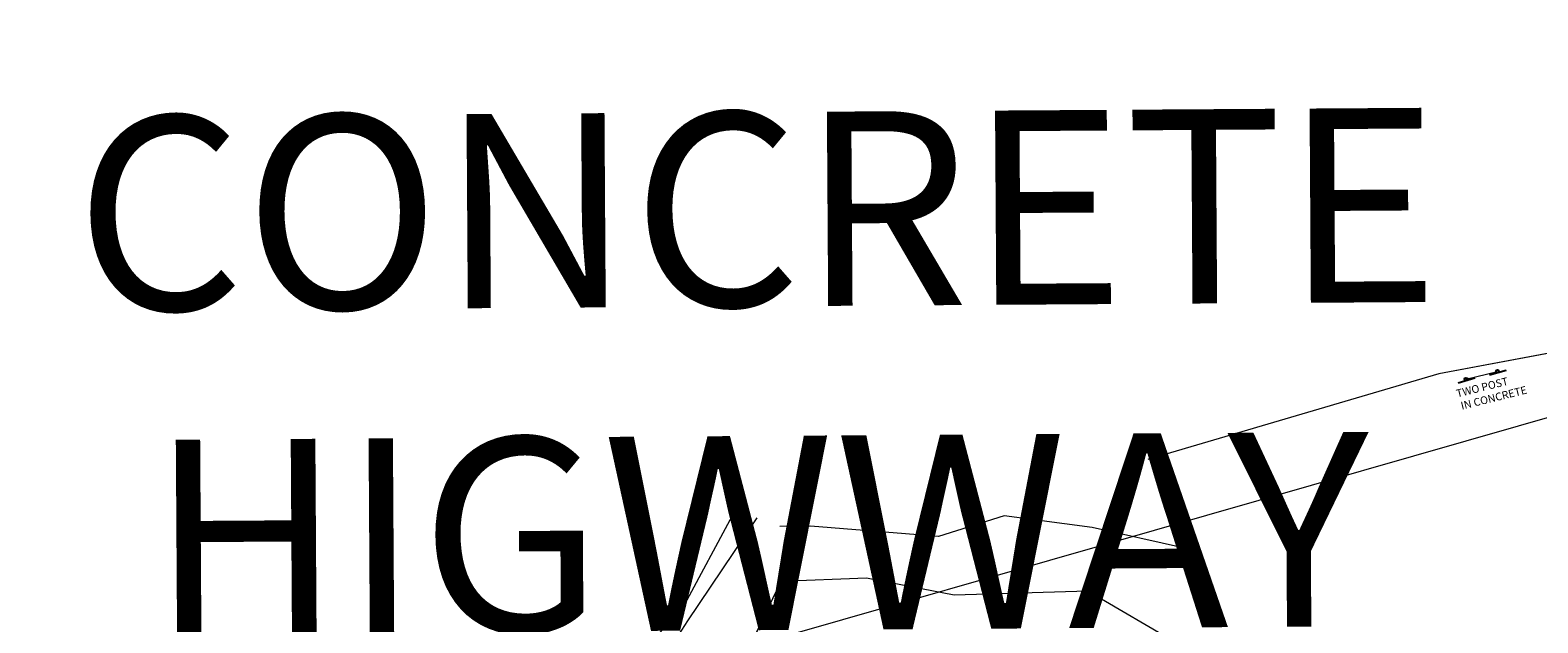
# Model space of a CAD drawing. Extents: x 2207507 to 2225914, y 13847553 to 13853874.
# Drawn here: x 2209427 to 2209738, y 13851874 to 13851996 of the extents above; entities that cross this region are included whole.
import ezdxf
from ezdxf.enums import TextEntityAlignment as Align
from ezdxf.lldxf.tags import DXFTag

# ---------------------------------------------------------------- set-up
doc = ezdxf.new("R2010")
doc.units = 0
doc.header["$MEASUREMENT"] = 0
doc.layers.add('!SG-JUNK', color=6, linetype='Continuous', plot=False)
for name, color, linetype, lineweight in [('DOC 202106016955 OPRRCC_ANNO', 5, 'Continuous', 15), ('V-DTCH-BTTM', 81, 'Continuous', 13), ('V-DTCH-TOP', 81, 'Continuous', 13), ('V-SITE-FENC-ANNO', 7, 'Continuous', 18), ('V-SITE-FENC-WOOD', 141, 'FENCELINE5', 15), ('V-SITE-SIGN', 11, 'Continuous', 18), ('V-UTIL-ELEC-OVHD', 11, 'U-ELECTRCIAL_OVERHEAD', 18)]:
    doc.layers.add(name, color=color, linetype=linetype, lineweight=lineweight)
doc.styles.add('Ltypes', font='simplex.shx', dxfattribs={"height": 1})
doc.styles.add('ROMANX', font='romans.shx', dxfattribs={"oblique": 22, "height": 1.6})
doc.styles.get("Standard").update_dxf_attribs({"font": 'standard.shx'})
doc.linetypes.add('FENCELINE5', pattern='A,0.25,-0.25,[1,WOODFENCE.shx,S=1,R=0,X=-0.1525,Y=0],0.1,1', length=1.6)
tags = doc.linetypes.add('U-ELECTRCIAL_OVERHEAD', pattern='A,2,-0.4,["OHE",Ltypes,S=0.1,R=0,X=-0.3,Y=-0.04],-0.1,1', length=3.5).pattern_tags.tags
tags[6] = DXFTag(74, 10)

# ---------------------------------------------------------------- blocks, each defined once
blk = doc.blocks.new('SIGN')
blk.add_line((-0.078, 0.013), (0.078, 0.013))
blk.add_circle((0, 0), 0.013)
blk = doc.blocks.new('*U412', base_point=(2209722.917, 13851923.757, 1072.67))
at = {"linetype": 'Continuous', "xscale": 23.07692307692371, "yscale": 23.07692307692371, "zscale": 23.07692307692371, "rotation": 197.2458504378713}
blk.add_blockref('SIGN', (2209722.917, 13851923.757, 1072.67), dxfattribs=at)
blk = doc.blocks.new('*U413', base_point=(2209729.396, 13851925.383, 1072.65))
at = {"linetype": 'Continuous', "xscale": 23.07692307692371, "yscale": 23.07692307692371, "zscale": 23.07692307692371, "rotation": 195.0769410998515}
blk.add_blockref('SIGN', (2209729.396, 13851925.383, 1072.65), dxfattribs=at)
blk = doc.blocks.new('A$Cf81b72cb')
at = {"layer": 'V-DTCH-BTTM'}
for points in [[(2209572.73, 13851897.53, 1071.75), (2209560.84, 13851875.49, 1072.01), (2209557.19, 13851872.16, 1073.2), (2209544.61, 13851852.98, 1076.34), (2209536.09, 13851848.33, 1076.9)], [(2209576.77, 13851895.2, 1072.11), (2209562.49, 13851874.01, 1072.16), (2209560.01, 13851870.16, 1074.74), (2209547.34, 13851851.33, 1076.77), (2209537.6, 13851846.13, 1076.59)], [(2209664.9, 13851888.97, 1074.87), (2209645.9, 13851893.21, 1074.07), (2209627.73, 13851895.63, 1073.47), (2209614.24, 13851891.36, 1074.55), (2209587.85, 13851893.51, 1074.84), (2209581.5, 13851893.41, 1074.5)]]:
    blk.add_polyline3d(points, dxfattribs=at)
at = {"layer": 'V-DTCH-TOP'}
for points in [[(2209933.27, 13851931.33, 1071.16), (2209884.05, 13851914.04, 1073), (2209833.29, 13851900.02, 1074.59), (2209791.05, 13851889.27, 1075.95), (2209776.42, 13851903.59, 1073.77), (2209777.46, 13851917.46, 1072.56), (2209780.06, 13851932.13, 1070.88), (2209771.17, 13851934.99, 1071), (2209717.31, 13851924.84, 1072.02), (2209657.37, 13851907.2, 1072.65)], [(2209679.37, 13851858.68, 1080.34), (2209664.01, 13851868.99, 1079.31), (2209645.01, 13851880.12, 1078.45), (2209617.46, 13851879.32, 1078.78), (2209599.37, 13851882.8, 1077.7), (2209581.74, 13851882.11, 1077.15), (2209571.45, 13851860.71, 1078.67), (2209567.41, 13851858.45, 1078.48)]]:
    blk.add_polyline3d(points, dxfattribs=at)
at = {"layer": 'V-SITE-FENC-WOOD'}
blk.add_polyline3d([(2209722.92, 13851923.76, 1072.67), (2209729.4, 13851925.38, 1072.65)], dxfattribs=at)
at = {"layer": 'V-UTIL-ELEC-OVHD'}
blk.add_line((2209572.94, 13851868.11), (2210017.9, 13851995.63), dxfattribs=at)
at = {"layer": 'V-SITE-SIGN'}
for name, p in [('*U413', (2209729.4, 13851925.38, 1072.65)), ('*U412', (2209722.92, 13851923.76, 1072.67))]:
    blk.add_blockref(name, p, dxfattribs=at)
for tag, p in [('SC1', (2211112.08, 13852074.38)), ('SC/2', (2211122.08, 13852074.38)), ('SC2', (2211152.08, 13852074.38))]:
    blk.add_attdef(tag, text='', height=2).set_placement(p, align=Align.CENTER)
at = {"layer": 'V-SITE-FENC-ANNO', "style": 'ROMANX', "oblique": 22}
for s, p in [('TWO POST', (2209721.13, 13851920, -684.66)), ('IN CONCRETE', (2209722.07, 13851917.48, -684.66))]:
    blk.add_text(s, height=1.6, rotation=13.9627, dxfattribs=at).set_placement(p)

msp = doc.modelspace()

# ---------------------------------------------------------------- linework, layer by layer
at = {"layer": 'V-DTCH-BTTM'}
for p, q in [((2209572.725, 13851897.529, 1071.75), (2209560.839, 13851875.486, 1072.01)), ((2209576.765, 13851895.197, 1072.11), (2209562.489, 13851874.01, 1072.16)), ((2209627.729, 13851895.634, 1073.47), (2209614.239, 13851891.356, 1074.55)), ((2209645.895, 13851893.212, 1074.07), (2209627.729, 13851895.634, 1073.47)), ((2209587.849, 13851893.505, 1074.84), (2209581.5, 13851893.406, 1074.5)), ((2209614.239, 13851891.356, 1074.55), (2209587.849, 13851893.505, 1074.84)), ((2209664.897, 13851888.975, 1074.87), (2209645.895, 13851893.212, 1074.07)), ((2209560.839, 13851875.486, 1072.01), (2209557.186, 13851872.156, 1073.2)), ((2209562.489, 13851874.01, 1072.16), (2209560.011, 13851870.164, 1074.74))]:
    msp.add_line(p, q, dxfattribs=at)
at = {"layer": 'V-DTCH-TOP'}
for p, q in [((2209771.171, 13851934.987, 1071), (2209717.306, 13851924.841, 1072.02)), ((2209717.306, 13851924.841, 1072.02), (2209657.371, 13851907.199, 1072.65)), ((2209581.743, 13851882.114, 1077.15), (2209571.447, 13851860.707, 1078.67)), ((2209599.367, 13851882.801, 1077.7), (2209581.743, 13851882.114, 1077.15)), ((2209617.462, 13851879.322, 1078.78), (2209599.367, 13851882.801, 1077.7)), ((2209645.01, 13851880.117, 1078.45), (2209617.462, 13851879.322, 1078.78)), ((2209664.01, 13851868.987, 1079.31), (2209645.01, 13851880.117, 1078.45))]:
    msp.add_line(p, q, dxfattribs=at)
at = {"layer": 'V-SITE-FENC-WOOD'}
msp.add_line((2209722.917, 13851923.757, 1072.67), (2209729.396, 13851925.383, 1072.65), dxfattribs=at)
at = {"layer": 'V-UTIL-ELEC-OVHD'}
msp.add_line((2209572.944, 13851868.111), (2210017.896, 13851995.629), dxfattribs=at)

# ---------------------------------------------------------------- block references
at = {"layer": '!SG-JUNK'}
msp.add_blockref('A$Cf81b72cb', (0, 0), dxfattribs=at)
msp.add_blockref('A$Cf81b72cb', (0, 0), dxfattribs=at)
at = {"linetype": 'Continuous', "xscale": 23.07692307692371, "yscale": 23.07692307692371, "zscale": 23.07692307692371}
for p, rotation in [((2209729.396, 13851925.383, 1072.65), 195.0769410998515), ((2209722.917, 13851923.757, 1072.67), 197.2458504378712)]:
    msp.add_blockref('SIGN', p, dxfattribs=dict(at, rotation=rotation))

# ---------------------------------------------------------------- texts
at = {"layer": 'DOC 202106016955 OPRRCC_ANNO', "color": 7, "insert": (2209577.30417, 13851892.08877), "char_height": 39.994, "attachment_point": 5, "rotation": 0.3720075, "style": 'ROMANX'}
msp.add_mtext_dynamic_manual_height_columns('CONCRETE HIGWWAY\\PMONUMENT', width=136.3352851, gutter_width=7.9988, heights=[0], dxfattribs=at)
at = {"layer": 'V-SITE-FENC-ANNO', "style": 'ROMANX', "oblique": 22}
for s, p in [('TWO POST', (2209721.13106, 13851919.99866, -684.66028)), ('IN CONCRETE', (2209722.07026, 13851917.48432, -684.66028))]:
    msp.add_text(s, height=1.6, rotation=13.962714, dxfattribs=at).set_placement(p)

doc.saveas('drawing.dxf')
